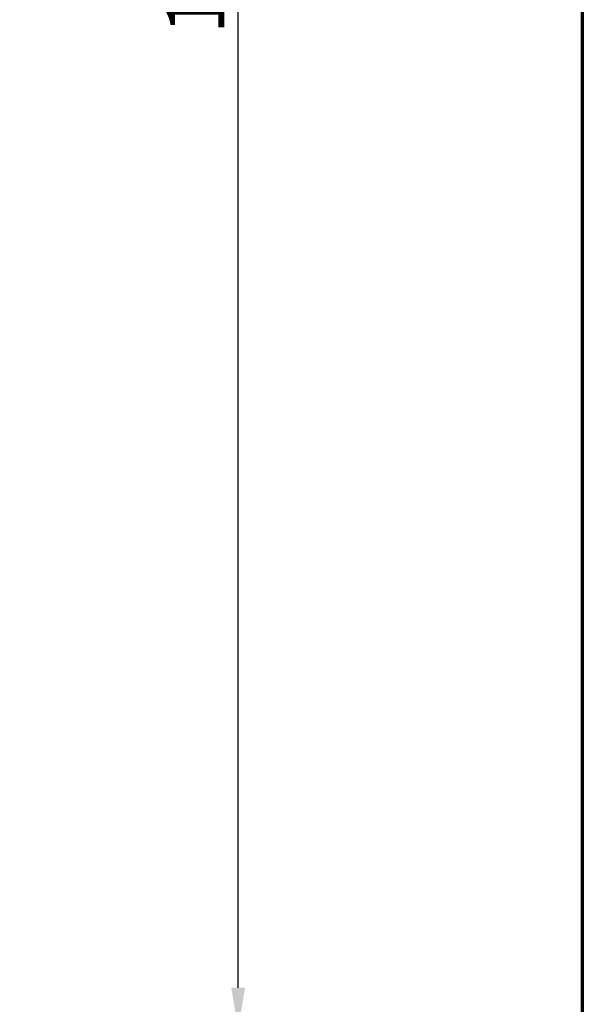
# Model space of a CAD drawing. Units: millimetres. Extents: x -467 to 405, y -584 to 287.
# Drawn here: x 371 to 405, y 41 to 101 of the extents above; entities that cross this region are included whole.
import ezdxf

# ---------------------------------------------------------------- set-up
doc = ezdxf.new("R2010")
doc.units = ezdxf.units.MM
doc.layers.add('Border (ISO)', color=8, linetype='Continuous', lineweight=70)
doc.layers.add('Dimension (ISO)', color=3, linetype='Continuous', lineweight=25)
doc.styles.add('Note Text (ISO)', font='tahoma.ttf')
doc.dimstyles.new('Default (ISO)', dxfattribs={"dimtxt": 3.5, "dimasz": 2.5, "dimexe": 3.175, "dimexo": 0, "dimgap": 0.762, "dimtad": 1, "dimrnd": 1e-08, "dimtxsty": 'Note Text (ISO)', "dimcen": 0.09, "dimdle": 10, "dimclrd": 256, "dimclre": 256, "dimclrt": 256, "dimazin": 2, "dimtfac": 1.001485705375671, "dimtmove": 0, "dimatfit": 3, "dimfxl": 1, "dimtolj": 1, "dimtzin": 0, "dimlwd": -1, "dimlwe": -1, "dimarcsym": 0})

# ---------------------------------------------------------------- blocks, each defined once
blk = doc.blocks.new('Borders LEIAB A4 Border')
at = {"layer": 'Border (ISO)'}
blk.add_line((200, 287), (200, 10), dxfattribs=at)
blk = doc.blocks.new('*D19')
at = {"layer": 'Defpoints', "color": 0, "transparency": 16777216}
for p in [(368.1947405546268, 167.3269254445925), (384.1947405546268, 167.3269254445925), (365.9947405546268, 39.92692544459224)]:
    blk.add_point(p, dxfattribs=at)
at = {"layer": 'Dimension (ISO)', "transparency": 16777216}
for p, q in [((368.1947405546268, 167.3269254445925), (387.3697405546268, 167.3269254445925)), ((384.1947405546268, 42.42692544459225), (384.1947405546268, 164.8269254445925)), ((365.9947405546268, 39.92692544459224), (387.3697405546268, 39.92692544459225))]:
    blk.add_line(p, q, dxfattribs=at)
for points in [[(383.77807388796, 164.8269254445925), (384.6114072212935, 164.8269254445925), (384.1947405546268, 167.3269254445925)], [(383.7780738879601, 42.42692544459225), (384.6114072212935, 42.42692544459225), (384.1947405546268, 39.92692544459225)]]:
    blk.add_solid(points, dxfattribs=at)
at = {"layer": 'Dimension (ISO)', "transparency": 16777216, "insert": (379.8598728581862, 100.0376037521813), "char_height": 3.5, "attachment_point": 1, "rotation": 90, "style": 'Note Text (ISO)'}
blk.add_mtext('\\A1;127', dxfattribs=at)

msp = doc.modelspace()

# ---------------------------------------------------------------- block references
msp.add_blockref('Borders LEIAB A4 Border', (205, 2.486899575160351e-14))

# ---------------------------------------------------------------- dimensions: what is measured, and where the dimension line sits
at = {"layer": 'Dimension (ISO)'}
dim = msp.add_linear_dim(base=(384.1947405546268, 167.3269254445925), p1=(365.9947405546267, 39.92692544459223), p2=(368.1947405546267, 167.3269254445924), angle=270, dimstyle='Default (ISO)', override={"dimgap": 0.762, "dimdec": 0, "dimtol": 0, "dimlim": 0, "dimtp": 0, "dimtm": -0, "dimtdec": 2, "dimtofl": 0, "dimatfit": 1}, dxfattribs=at)
dim.commit()
dim.dimension.update_dxf_attribs({"geometry": '*D19', "text_midpoint": (384.1947405546267, 103.6269254445923), "dimtype": 160})

doc.saveas('drawing.dxf')
